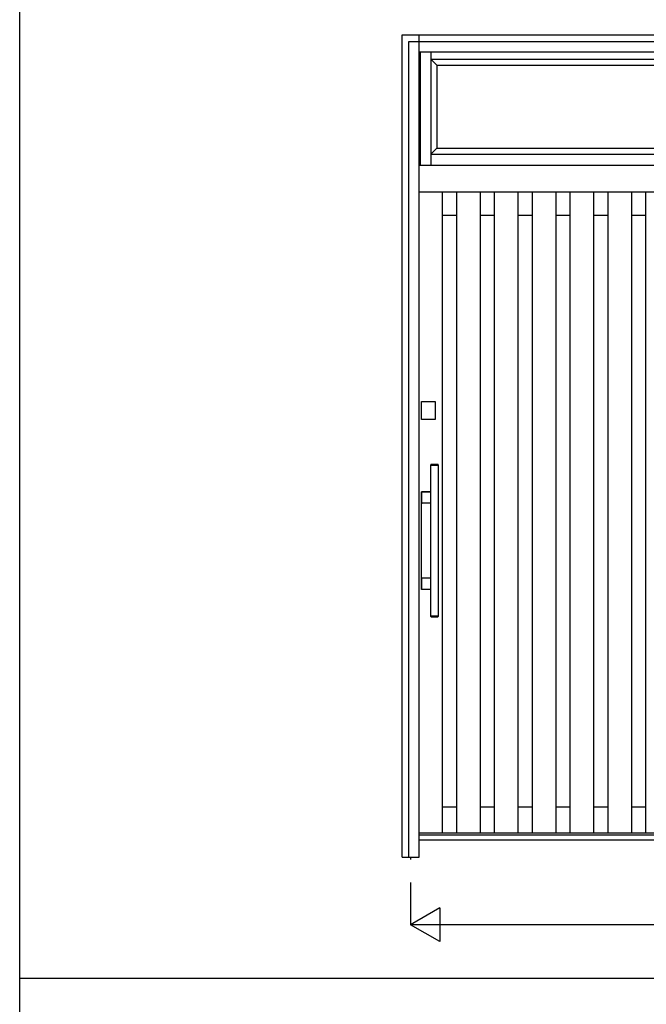
# Model space of a CAD drawing. Extents: x 1 to 27501, y 0 to 20000.
# Drawn here: x 1 to 1853, y 15523 to 18435 of the extents above; entities that cross this region are included whole.
import ezdxf

# ---------------------------------------------------------------- set-up
doc = ezdxf.new("R2010")
doc.units = 0
for name, color, linetype in [('YKK_A1', 4, 'CONTINUOUS'), ('YKK_A2', 3, 'CONTINUOUS'), ('YKK_F1', 7, 'CONTINUOUS'), ('YKK_N1', 2, 'CONTINUOUS')]:
    doc.layers.add(name, color=color, linetype=linetype)

msp = doc.modelspace()

# ---------------------------------------------------------------- linework, layer by layer
at = {"layer": 'YKK_A1'}
for p, q in [((1184, 18340), (1184, 18005)), ((1216, 18340), (1216, 18005)), ((1216, 18318), (2786, 18318)), ((1216, 18318), (1234, 18300)), ((1234, 18300), (1234, 18055)), ((1234, 18300), (2768, 18300)), ((1234, 18055), (1216, 18037)), ((1216, 18037), (2786, 18037)), ((1234, 18055), (2768, 18055)), ((1250.5, 16029), (1250.5, 17926)), ((1250.5, 16029), (1250.5, 17926)), ((1292.4, 16029), (1292.4, 17926)), ((1292.4, 16029), (1292.4, 17926)), ((1362.4, 16029), (1362.4, 17926)), ((1362.4, 16029), (1362.4, 17926)), ((1404.2, 16029), (1404.2, 17926)), ((1404.2, 16029), (1404.2, 17926)), ((1474.2, 16029), (1474.2, 17926)), ((1474.2, 16029), (1474.2, 17926)), ((1516.1, 16029), (1516.1, 17926)), ((1516.1, 16029), (1516.1, 17926)), ((1586.1, 16029), (1586.1, 17926)), ((1586.1, 16029), (1586.1, 17926)), ((1627.9, 16029), (1627.9, 17926)), ((1627.9, 16029), (1627.9, 17926)), ((1697.9, 16029), (1697.9, 17926)), ((1697.9, 16029), (1697.9, 17926)), ((1739.8, 16029), (1739.8, 17926)), ((1739.8, 16029), (1739.8, 17926)), ((1809.8, 16029), (1809.8, 17926)), ((1809.8, 16029), (1809.8, 17926)), ((1851.6, 16029), (1851.6, 17926)), ((1851.6, 16029), (1851.6, 17926)), ((1250.5, 17857), (1292.4, 17857)), ((1362.4, 17857), (1404.2, 17857)), ((1474.2, 17857), (1516.1, 17857)), ((1586.1, 17857), (1627.9, 17857)), ((1697.9, 17857), (1739.8, 17857)), ((1809.8, 17857), (1851.6, 17857)), ((1250.5, 16107), (1292.4, 16107)), ((1362.4, 16107), (1404.2, 16107)), ((1474.2, 16107), (1516.1, 16107)), ((1586.1, 16107), (1627.9, 16107)), ((1697.9, 16107), (1739.8, 16107)), ((1809.8, 16107), (1851.6, 16107))]:
    msp.add_line(p, q, dxfattribs=at)
at = {"layer": 'YKK_A1', "linetype": 'Continuous'}
for p, q in [((2821, 16029), (1181, 16029)), ((1156, 15958), (1156, 15950.7))]:
    msp.add_line(p, q, dxfattribs=at)
at = {"layer": 'YKK_A2'}
for p, q in [((1131.3, 15958), (1131.3, 18390)), ((1131.3, 18390), (2870.1, 18390)), ((1151, 18370), (2851, 18370)), ((1181, 18340), (2821, 18340)), ((1181, 18005), (2821, 18005)), ((1181, 17925.2), (2821, 17925.2)), ((1131.3, 15958), (1151, 15958))]:
    msp.add_line(p, q, dxfattribs=at)
at = {"layer": 'YKK_A2', "linetype": 'Continuous'}
for p, q in [((1181, 15958), (1181, 18390)), ((1151, 15958), (1151, 18370)), ((1188.7, 17252.5), (1188.7, 17305.5)), ((1188.7, 17305.5), (1228.7, 17305.5)), ((1188.7, 17252.5), (1188.7, 17305.5)), ((1188.7, 17305.5), (1228.7, 17305.5)), ((1228.7, 17305.5), (1228.7, 17252.5)), ((1228.7, 17305.5), (1228.7, 17252.5)), ((1228.7, 17252.5), (1188.7, 17252.5)), ((1228.7, 17252.5), (1188.7, 17252.5)), ((1216, 17116.4), (1216, 17118.1)), ((1216, 17116.4), (1216, 17118.1)), ((1216, 17116), (1216.1, 17116.1)), ((1216, 17116), (1216.1, 17116.1)), ((1216, 16672.2), (1216, 17116)), ((1216, 16672.2), (1216, 17116)), ((1217.8, 17116.1), (1216.1, 17116.1)), ((1217.8, 17116.1), (1216.1, 17116.1)), ((1218.6, 17119.1), (1217, 17119.1)), ((1218.6, 17119.1), (1217, 17119.1)), ((1236.2, 17116.1), (1217.8, 17116.1)), ((1236.2, 17116.1), (1217.8, 17116.1)), ((1235.4, 17119.1), (1218.6, 17119.1)), ((1235.4, 17119.1), (1218.6, 17119.1)), ((1237, 17119.1), (1235.4, 17119.1)), ((1237, 17119.1), (1235.4, 17119.1)), ((1237.9, 17116.1), (1236.2, 17116.1)), ((1237.9, 17116.1), (1236.2, 17116.1)), ((1237.9, 17116.1), (1238, 17116)), ((1237.9, 17116.1), (1238, 17116)), ((1238, 17118.1), (1238, 17116.4)), ((1238, 17118.1), (1238, 17116.4)), ((1238, 17116), (1238, 16672.2)), ((1238, 17116), (1238, 16672.2)), ((1188.7, 16750.1), (1188.7, 17038.1)), ((1188.7, 16750.1), (1188.7, 17038.1)), ((1189.3, 17005.5), (1189.3, 17037.5)), ((1189.3, 17037.5), (1189.3, 17037.5)), ((1189.3, 17005.5), (1189.3, 17037.5)), ((1189.3, 17037.5), (1189.3, 17037.5)), ((1189.7, 17039.1), (1216, 17039.1)), ((1189.7, 17039.1), (1216, 17039.1)), ((1190.3, 17038.5), (1216, 17038.5)), ((1190.3, 17038.5), (1190.3, 17038.5)), ((1190.3, 17038.5), (1216, 17038.5)), ((1190.3, 17038.5), (1190.3, 17038.5)), ((1189.3, 17005.5), (1189.3, 17005.5)), ((1189.3, 17005.5), (1189.3, 17005.5)), ((1216, 17004.5), (1190.3, 17004.5)), ((1190.3, 17004.5), (1190.3, 17004.5)), ((1216, 17004.5), (1190.3, 17004.5)), ((1190.3, 17004.5), (1190.3, 17004.5)), ((1189.3, 16750.7), (1189.3, 16782.7)), ((1189.3, 16782.7), (1189.3, 16782.7)), ((1189.3, 16750.7), (1189.3, 16782.7)), ((1189.3, 16782.7), (1189.3, 16782.7)), ((1190.3, 16783.7), (1216, 16783.7)), ((1190.3, 16783.7), (1190.3, 16783.7)), ((1190.3, 16783.7), (1216, 16783.7)), ((1190.3, 16783.7), (1190.3, 16783.7)), ((1189.3, 16750.7), (1189.3, 16750.7)), ((1189.3, 16750.7), (1189.3, 16750.7)), ((1216, 16749.1), (1189.7, 16749.1)), ((1216, 16749.1), (1189.7, 16749.1)), ((1216, 16749.7), (1190.3, 16749.7)), ((1190.3, 16749.7), (1190.3, 16749.7)), ((1216, 16749.7), (1190.3, 16749.7)), ((1190.3, 16749.7), (1190.3, 16749.7)), ((1216.1, 16672.1), (1216, 16672.2)), ((1216.1, 16672.1), (1216, 16672.2)), ((1216, 16670.1), (1216, 16671.8)), ((1216, 16670.1), (1216, 16671.8)), ((1216.1, 16672.1), (1217.8, 16672.1)), ((1216.1, 16672.1), (1217.8, 16672.1)), ((1217, 16669.1), (1218.6, 16669.1)), ((1217, 16669.1), (1218.6, 16669.1)), ((1217.8, 16672.1), (1236.2, 16672.1)), ((1217.8, 16672.1), (1236.2, 16672.1)), ((1218.6, 16669.1), (1235.4, 16669.1)), ((1218.6, 16669.1), (1235.4, 16669.1)), ((1235.4, 16669.1), (1237, 16669.1)), ((1235.4, 16669.1), (1237, 16669.1)), ((1236.2, 16672.1), (1237.9, 16672.1)), ((1236.2, 16672.1), (1237.9, 16672.1)), ((1238, 16672.2), (1237.9, 16672.1)), ((1238, 16672.2), (1237.9, 16672.1)), ((1238, 16671.8), (1238, 16670.1)), ((1238, 16671.8), (1238, 16670.1)), ((2821, 16023), (1181, 16023)), ((2821, 16008), (1181, 16008)), ((1151, 15958), (1181, 15958))]:
    msp.add_line(p, q, dxfattribs=at)
for points in [[(1188.7, 17038.1, 0), (1188.7, 17038.1, 0), (1188.7, 17038.1, 0), (1188.7, 17038.1, 0), (1188.7, 17038.1, 0), (1188.7, 17038.2, 0), (1188.7, 17038.2, 0), (1188.7, 17038.2, 0), (1188.7, 17038.2, 0), (1188.7, 17038.2, 0), (1188.7, 17038.2, 0), (1188.7, 17038.2, 0), (1188.7, 17038.2, 0), (1188.7, 17038.3, 0), (1188.7, 17038.3, 0), (1188.7, 17038.3, 0), (1188.7, 17038.3, 0), (1188.7, 17038.3, 0), (1188.7, 17038.3, 0), (1188.7, 17038.3, 0), (1188.7, 17038.3, 0), (1188.7, 17038.3, 0), (1188.7, 17038.4, 0), (1188.7, 17038.4, 0), (1188.8, 17038.4, 0), (1188.8, 17038.4, 0), (1188.8, 17038.4, 0), (1188.8, 17038.4, 0), (1188.8, 17038.4, 0), (1188.8, 17038.4, 0), (1188.8, 17038.5, 0), (1188.8, 17038.5, 0), (1188.8, 17038.5, 0), (1188.8, 17038.5, 0), (1188.8, 17038.5, 0), (1188.8, 17038.5, 0), (1188.8, 17038.5, 0), (1188.8, 17038.5, 0), (1188.8, 17038.5, 0), (1188.8, 17038.6, 0), (1188.8, 17038.6, 0), (1188.8, 17038.6, 0), (1188.8, 17038.6, 0), (1188.8, 17038.6, 0), (1188.8, 17038.6, 0), (1188.8, 17038.6, 0), (1188.9, 17038.6, 0), (1188.9, 17038.6, 0), (1188.9, 17038.6, 0), (1188.9, 17038.7, 0), (1188.9, 17038.7, 0), (1188.9, 17038.7, 0), (1188.9, 17038.7, 0), (1188.9, 17038.7, 0), (1188.9, 17038.7, 0), (1188.9, 17038.7, 0), (1188.9, 17038.7, 0), (1188.9, 17038.7, 0), (1189, 17038.7, 0), (1189, 17038.8, 0), (1189, 17038.8, 0), (1189, 17038.8, 0), (1189, 17038.8, 0), (1189, 17038.8, 0), (1189, 17038.8, 0), (1189, 17038.8, 0), (1189, 17038.8, 0), (1189, 17038.8, 0), (1189, 17038.8, 0), (1189, 17038.8, 0), (1189, 17038.8, 0), (1189.1, 17038.9, 0), (1189.1, 17038.9, 0), (1189.1, 17038.9, 0), (1189.1, 17038.9, 0), (1189.1, 17038.9, 0), (1189.1, 17038.9, 0), (1189.1, 17038.9, 0), (1189.1, 17038.9, 0), (1189.1, 17038.9, 0), (1189.2, 17038.9, 0), (1189.2, 17038.9, 0), (1189.2, 17038.9, 0), (1189.2, 17038.9, 0), (1189.2, 17038.9, 0), (1189.2, 17039, 0), (1189.2, 17039, 0), (1189.2, 17039, 0), (1189.2, 17039, 0), (1189.2, 17039, 0), (1189.2, 17039, 0), (1189.3, 17039, 0), (1189.3, 17039, 0), (1189.3, 17039, 0), (1189.3, 17039, 0), (1189.3, 17039, 0), (1189.3, 17039, 0), (1189.3, 17039, 0), (1189.3, 17039, 0), (1189.4, 17039, 0), (1189.4, 17039, 0), (1189.4, 17039, 0), (1189.4, 17039, 0), (1189.4, 17039, 0), (1189.4, 17039, 0), (1189.4, 17039.1, 0), (1189.4, 17039.1, 0), (1189.5, 17039.1, 0), (1189.5, 17039.1, 0), (1189.5, 17039.1, 0), (1189.5, 17039.1, 0), (1189.5, 17039.1, 0), (1189.5, 17039.1, 0), (1189.5, 17039.1, 0), (1189.5, 17039.1, 0), (1189.5, 17039.1, 0), (1189.6, 17039.1, 0), (1189.6, 17039.1, 0), (1189.6, 17039.1, 0), (1189.6, 17039.1, 0), (1189.6, 17039.1, 0), (1189.6, 17039.1, 0), (1189.6, 17039.1, 0), (1189.6, 17039.1, 0), (1189.7, 17039.1, 0), (1189.7, 17039.1, 0), (1189.7, 17039.1, 0), (1189.7, 17039.1, 0), (1189.7, 17039.1, 0)], [(1188.7, 17038.1, 0), (1188.7, 17038.1, 0), (1188.7, 17038.1, 0), (1188.7, 17038.1, 0), (1188.7, 17038.1, 0), (1188.7, 17038.2, 0), (1188.7, 17038.2, 0), (1188.7, 17038.2, 0), (1188.7, 17038.2, 0), (1188.7, 17038.2, 0), (1188.7, 17038.2, 0), (1188.7, 17038.2, 0), (1188.7, 17038.2, 0), (1188.7, 17038.3, 0), (1188.7, 17038.3, 0), (1188.7, 17038.3, 0), (1188.7, 17038.3, 0), (1188.7, 17038.3, 0), (1188.7, 17038.3, 0), (1188.7, 17038.3, 0), (1188.7, 17038.3, 0), (1188.7, 17038.3, 0), (1188.7, 17038.4, 0), (1188.7, 17038.4, 0), (1188.8, 17038.4, 0), (1188.8, 17038.4, 0), (1188.8, 17038.4, 0), (1188.8, 17038.4, 0), (1188.8, 17038.4, 0), (1188.8, 17038.4, 0), (1188.8, 17038.5, 0), (1188.8, 17038.5, 0), (1188.8, 17038.5, 0), (1188.8, 17038.5, 0), (1188.8, 17038.5, 0), (1188.8, 17038.5, 0), (1188.8, 17038.5, 0), (1188.8, 17038.5, 0), (1188.8, 17038.5, 0), (1188.8, 17038.6, 0), (1188.8, 17038.6, 0), (1188.8, 17038.6, 0), (1188.8, 17038.6, 0), (1188.8, 17038.6, 0), (1188.8, 17038.6, 0), (1188.8, 17038.6, 0), (1188.9, 17038.6, 0), (1188.9, 17038.6, 0), (1188.9, 17038.6, 0), (1188.9, 17038.7, 0), (1188.9, 17038.7, 0), (1188.9, 17038.7, 0), (1188.9, 17038.7, 0), (1188.9, 17038.7, 0), (1188.9, 17038.7, 0), (1188.9, 17038.7, 0), (1188.9, 17038.7, 0), (1188.9, 17038.7, 0), (1189, 17038.7, 0), (1189, 17038.8, 0), (1189, 17038.8, 0), (1189, 17038.8, 0), (1189, 17038.8, 0), (1189, 17038.8, 0), (1189, 17038.8, 0), (1189, 17038.8, 0), (1189, 17038.8, 0), (1189, 17038.8, 0), (1189, 17038.8, 0), (1189, 17038.8, 0), (1189, 17038.8, 0), (1189.1, 17038.9, 0), (1189.1, 17038.9, 0), (1189.1, 17038.9, 0), (1189.1, 17038.9, 0), (1189.1, 17038.9, 0), (1189.1, 17038.9, 0), (1189.1, 17038.9, 0), (1189.1, 17038.9, 0), (1189.1, 17038.9, 0), (1189.2, 17038.9, 0), (1189.2, 17038.9, 0), (1189.2, 17038.9, 0), (1189.2, 17038.9, 0), (1189.2, 17038.9, 0), (1189.2, 17039, 0), (1189.2, 17039, 0), (1189.2, 17039, 0), (1189.2, 17039, 0), (1189.2, 17039, 0), (1189.2, 17039, 0), (1189.3, 17039, 0), (1189.3, 17039, 0), (1189.3, 17039, 0), (1189.3, 17039, 0), (1189.3, 17039, 0), (1189.3, 17039, 0), (1189.3, 17039, 0), (1189.3, 17039, 0), (1189.4, 17039, 0), (1189.4, 17039, 0), (1189.4, 17039, 0), (1189.4, 17039, 0), (1189.4, 17039, 0), (1189.4, 17039, 0), (1189.4, 17039.1, 0), (1189.4, 17039.1, 0), (1189.5, 17039.1, 0), (1189.5, 17039.1, 0), (1189.5, 17039.1, 0), (1189.5, 17039.1, 0), (1189.5, 17039.1, 0), (1189.5, 17039.1, 0), (1189.5, 17039.1, 0), (1189.5, 17039.1, 0), (1189.5, 17039.1, 0), (1189.6, 17039.1, 0), (1189.6, 17039.1, 0), (1189.6, 17039.1, 0), (1189.6, 17039.1, 0), (1189.6, 17039.1, 0), (1189.6, 17039.1, 0), (1189.6, 17039.1, 0), (1189.6, 17039.1, 0), (1189.7, 17039.1, 0), (1189.7, 17039.1, 0), (1189.7, 17039.1, 0), (1189.7, 17039.1, 0), (1189.7, 17039.1, 0)], [(1189.7, 16749.1, 0), (1189.7, 16749.1, 0), (1189.7, 16749.1, 0), (1189.7, 16749.1, 0), (1189.7, 16749.1, 0), (1189.6, 16749.1, 0), (1189.6, 16749.1, 0), (1189.6, 16749.1, 0), (1189.6, 16749.1, 0), (1189.6, 16749.1, 0), (1189.6, 16749.1, 0), (1189.6, 16749.1, 0), (1189.6, 16749.1, 0), (1189.5, 16749.1, 0), (1189.5, 16749.1, 0), (1189.5, 16749.1, 0), (1189.5, 16749.1, 0), (1189.5, 16749.1, 0), (1189.5, 16749.1, 0), (1189.5, 16749.1, 0), (1189.5, 16749.1, 0), (1189.5, 16749.1, 0), (1189.4, 16749.1, 0), (1189.4, 16749.1, 0), (1189.4, 16749.1, 0), (1189.4, 16749.1, 0), (1189.4, 16749.1, 0), (1189.4, 16749.1, 0), (1189.4, 16749.1, 0), (1189.4, 16749.2, 0), (1189.3, 16749.2, 0), (1189.3, 16749.2, 0), (1189.3, 16749.2, 0), (1189.3, 16749.2, 0), (1189.3, 16749.2, 0), (1189.3, 16749.2, 0), (1189.3, 16749.2, 0), (1189.3, 16749.2, 0), (1189.2, 16749.2, 0), (1189.2, 16749.2, 0), (1189.2, 16749.2, 0), (1189.2, 16749.2, 0), (1189.2, 16749.2, 0), (1189.2, 16749.2, 0), (1189.2, 16749.2, 0), (1189.2, 16749.2, 0), (1189.2, 16749.2, 0), (1189.2, 16749.3, 0), (1189.2, 16749.3, 0), (1189.1, 16749.3, 0), (1189.1, 16749.3, 0), (1189.1, 16749.3, 0), (1189.1, 16749.3, 0), (1189.1, 16749.3, 0), (1189.1, 16749.3, 0), (1189.1, 16749.3, 0), (1189.1, 16749.3, 0), (1189.1, 16749.3, 0), (1189, 16749.3, 0), (1189, 16749.3, 0), (1189, 16749.4, 0), (1189, 16749.4, 0), (1189, 16749.4, 0), (1189, 16749.4, 0), (1189, 16749.4, 0), (1189, 16749.4, 0), (1189, 16749.4, 0), (1189, 16749.4, 0), (1189, 16749.4, 0), (1189, 16749.4, 0), (1189, 16749.4, 0), (1188.9, 16749.4, 0), (1188.9, 16749.5, 0), (1188.9, 16749.5, 0), (1188.9, 16749.5, 0), (1188.9, 16749.5, 0), (1188.9, 16749.5, 0), (1188.9, 16749.5, 0), (1188.9, 16749.5, 0), (1188.9, 16749.5, 0), (1188.9, 16749.5, 0), (1188.9, 16749.5, 0), (1188.9, 16749.6, 0), (1188.8, 16749.6, 0), (1188.8, 16749.6, 0), (1188.8, 16749.6, 0), (1188.8, 16749.6, 0), (1188.8, 16749.6, 0), (1188.8, 16749.6, 0), (1188.8, 16749.6, 0), (1188.8, 16749.6, 0), (1188.8, 16749.7, 0), (1188.8, 16749.7, 0), (1188.8, 16749.7, 0), (1188.8, 16749.7, 0), (1188.8, 16749.7, 0), (1188.8, 16749.7, 0), (1188.8, 16749.7, 0), (1188.8, 16749.7, 0), (1188.8, 16749.7, 0), (1188.8, 16749.8, 0), (1188.8, 16749.8, 0), (1188.8, 16749.8, 0), (1188.8, 16749.8, 0), (1188.8, 16749.8, 0), (1188.7, 16749.8, 0), (1188.7, 16749.8, 0), (1188.7, 16749.8, 0), (1188.7, 16749.8, 0), (1188.7, 16749.9, 0), (1188.7, 16749.9, 0), (1188.7, 16749.9, 0), (1188.7, 16749.9, 0), (1188.7, 16749.9, 0), (1188.7, 16749.9, 0), (1188.7, 16749.9, 0), (1188.7, 16749.9, 0), (1188.7, 16750, 0), (1188.7, 16750, 0), (1188.7, 16750, 0), (1188.7, 16750, 0), (1188.7, 16750, 0), (1188.7, 16750, 0), (1188.7, 16750, 0), (1188.7, 16750, 0), (1188.7, 16750.1, 0), (1188.7, 16750.1, 0), (1188.7, 16750.1, 0), (1188.7, 16750.1, 0)], [(1189.7, 16749.1, 0), (1189.7, 16749.1, 0), (1189.7, 16749.1, 0), (1189.7, 16749.1, 0), (1189.7, 16749.1, 0), (1189.6, 16749.1, 0), (1189.6, 16749.1, 0), (1189.6, 16749.1, 0), (1189.6, 16749.1, 0), (1189.6, 16749.1, 0), (1189.6, 16749.1, 0), (1189.6, 16749.1, 0), (1189.6, 16749.1, 0), (1189.5, 16749.1, 0), (1189.5, 16749.1, 0), (1189.5, 16749.1, 0), (1189.5, 16749.1, 0), (1189.5, 16749.1, 0), (1189.5, 16749.1, 0), (1189.5, 16749.1, 0), (1189.5, 16749.1, 0), (1189.5, 16749.1, 0), (1189.4, 16749.1, 0), (1189.4, 16749.1, 0), (1189.4, 16749.1, 0), (1189.4, 16749.1, 0), (1189.4, 16749.1, 0), (1189.4, 16749.1, 0), (1189.4, 16749.1, 0), (1189.4, 16749.2, 0), (1189.3, 16749.2, 0), (1189.3, 16749.2, 0), (1189.3, 16749.2, 0), (1189.3, 16749.2, 0), (1189.3, 16749.2, 0), (1189.3, 16749.2, 0), (1189.3, 16749.2, 0), (1189.3, 16749.2, 0), (1189.2, 16749.2, 0), (1189.2, 16749.2, 0), (1189.2, 16749.2, 0), (1189.2, 16749.2, 0), (1189.2, 16749.2, 0), (1189.2, 16749.2, 0), (1189.2, 16749.2, 0), (1189.2, 16749.2, 0), (1189.2, 16749.2, 0), (1189.2, 16749.3, 0), (1189.2, 16749.3, 0), (1189.1, 16749.3, 0), (1189.1, 16749.3, 0), (1189.1, 16749.3, 0), (1189.1, 16749.3, 0), (1189.1, 16749.3, 0), (1189.1, 16749.3, 0), (1189.1, 16749.3, 0), (1189.1, 16749.3, 0), (1189.1, 16749.3, 0), (1189, 16749.3, 0), (1189, 16749.3, 0), (1189, 16749.4, 0), (1189, 16749.4, 0), (1189, 16749.4, 0), (1189, 16749.4, 0), (1189, 16749.4, 0), (1189, 16749.4, 0), (1189, 16749.4, 0), (1189, 16749.4, 0), (1189, 16749.4, 0), (1189, 16749.4, 0), (1189, 16749.4, 0), (1188.9, 16749.4, 0), (1188.9, 16749.5, 0), (1188.9, 16749.5, 0), (1188.9, 16749.5, 0), (1188.9, 16749.5, 0), (1188.9, 16749.5, 0), (1188.9, 16749.5, 0), (1188.9, 16749.5, 0), (1188.9, 16749.5, 0), (1188.9, 16749.5, 0), (1188.9, 16749.5, 0), (1188.9, 16749.6, 0), (1188.8, 16749.6, 0), (1188.8, 16749.6, 0), (1188.8, 16749.6, 0), (1188.8, 16749.6, 0), (1188.8, 16749.6, 0), (1188.8, 16749.6, 0), (1188.8, 16749.6, 0), (1188.8, 16749.6, 0), (1188.8, 16749.7, 0), (1188.8, 16749.7, 0), (1188.8, 16749.7, 0), (1188.8, 16749.7, 0), (1188.8, 16749.7, 0), (1188.8, 16749.7, 0), (1188.8, 16749.7, 0), (1188.8, 16749.7, 0), (1188.8, 16749.7, 0), (1188.8, 16749.8, 0), (1188.8, 16749.8, 0), (1188.8, 16749.8, 0), (1188.8, 16749.8, 0), (1188.8, 16749.8, 0), (1188.7, 16749.8, 0), (1188.7, 16749.8, 0), (1188.7, 16749.8, 0), (1188.7, 16749.8, 0), (1188.7, 16749.9, 0), (1188.7, 16749.9, 0), (1188.7, 16749.9, 0), (1188.7, 16749.9, 0), (1188.7, 16749.9, 0), (1188.7, 16749.9, 0), (1188.7, 16749.9, 0), (1188.7, 16749.9, 0), (1188.7, 16750, 0), (1188.7, 16750, 0), (1188.7, 16750, 0), (1188.7, 16750, 0), (1188.7, 16750, 0), (1188.7, 16750, 0), (1188.7, 16750, 0), (1188.7, 16750, 0), (1188.7, 16750.1, 0), (1188.7, 16750.1, 0), (1188.7, 16750.1, 0), (1188.7, 16750.1, 0)]]:
    msp.add_polyline3d(points, dxfattribs=at)
for centre, radius, start, end in [((1217, 17118.1), 1, 90, 180), ((1217, 17118.1), 1, 90, 180), ((1216.3, 17116.4), 0.3, 180, 270), ((1216.3, 17116.4), 0.3, 180, 270), ((1237, 17118.1), 1, 0, 90), ((1237, 17118.1), 1, 0, 90), ((1237.7, 17116.4), 0.3, 270, 0), ((1237.7, 17116.4), 0.3, 270, 0), ((1190.3, 17037.5), 1, 90, 180), ((1190.3, 17037.5), 1, 90, 180), ((1190.3, 17005.5), 1, 180, 270), ((1190.3, 17005.5), 1, 180, 270), ((1190.3, 16782.7), 1, 90, 180), ((1190.3, 16782.7), 1, 90, 180), ((1190.3, 16750.7), 1, 180, 270), ((1190.3, 16750.7), 1, 180, 270), ((1216.3, 16671.8), 0.3, 90, 180), ((1216.3, 16671.8), 0.3, 90, 180), ((1217, 16670.1), 1, 180, 270), ((1217, 16670.1), 1, 180, 270), ((1237, 16670.1), 1, 270, 0), ((1237, 16670.1), 1, 270, 0), ((1237.7, 16671.8), 0.3, 0, 90), ((1237.7, 16671.8), 0.3, 0, 90)]:
    msp.add_arc(centre, radius, start, end, dxfattribs=at)
at = {"layer": 'YKK_F1', "color": 7}
for p, q in [((1, 0), (1, 20000)), ((1, 15600), (20001, 15600))]:
    msp.add_line(p, q, dxfattribs=at)
at = {"layer": 'YKK_N1', "linetype": 'Continuous'}
for p, q in [((1156, 15883), (1156, 15758)), ((1242.6, 15808), (1156, 15758)), ((1242.6, 15808), (1242.6, 15708)), ((2846, 15758), (1156, 15758)), ((1242.6, 15708), (1156, 15758))]:
    msp.add_line(p, q, dxfattribs=at)

doc.saveas('drawing.dxf')
